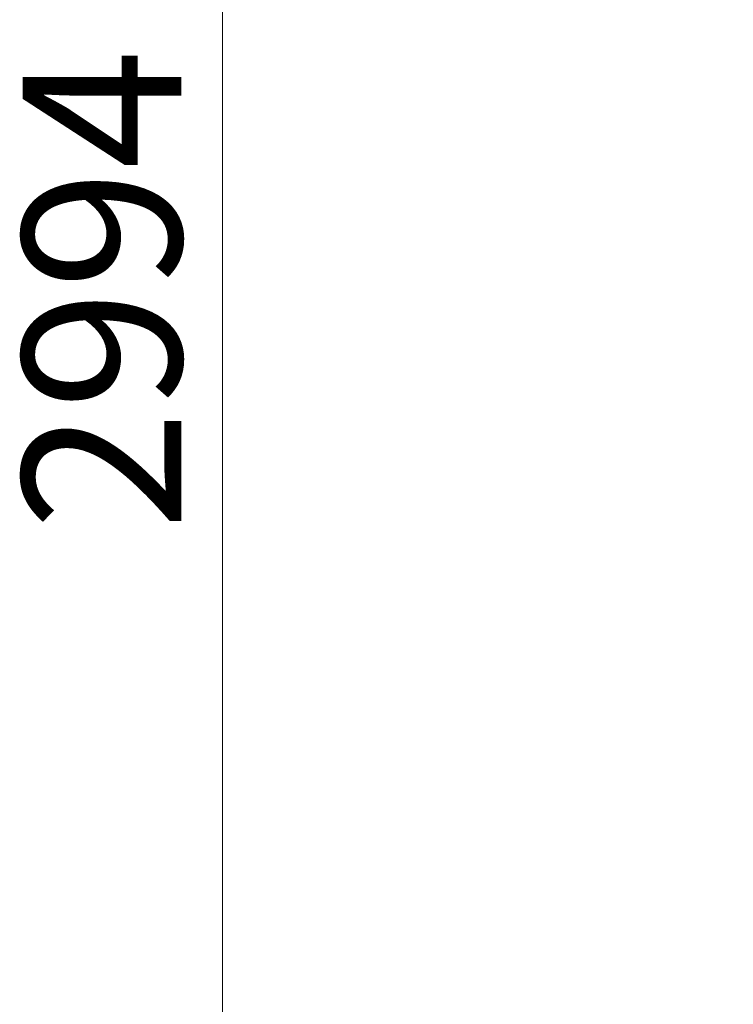
# Model space of a CAD drawing. Units: millimetres. Extents: x 4697 to 11963, y 3281 to 9803.
# Drawn here: x 6920 to 7706, y 7520 to 8603 of the extents above; entities that cross this region are included whole.
import ezdxf

# ---------------------------------------------------------------- set-up
doc = ezdxf.new("R2010")
doc.units = ezdxf.units.MM
doc.header["$LTSCALE"] = 50
doc.layers.add('Wymiar (ISO)', color=116, linetype='Continuous', lineweight=18)
doc.styles.add('Tekst etykiety (ISO)', font='tahoma.ttf')
doc.dimstyles.new('Domyślne (ISO)', dxfattribs={"dimscale": 50, "dimtxt": 3.5, "dimasz": 2.5, "dimexe": 3.175, "dimexo": 0, "dimgap": 0.762, "dimtad": 1, "dimtoh": 1, "dimdec": 0, "dimrnd": 1e-08, "dimzin": 0, "dimtxsty": 'Tekst etykiety (ISO)', "dimcen": 0.09, "dimdle": 10, "dimclrd": 256, "dimclre": 256, "dimclrt": 256, "dimadec": 0, "dimazin": 0, "dimtfac": 0.714286, "dimtdec": 0, "dimtmove": 0, "dimatfit": 3, "dimfxl": 0, "dimtolj": 1, "dimtzin": 0, "dimlwd": -1, "dimlwe": -1, "dimarcsym": 0})

# ---------------------------------------------------------------- blocks, each defined once
blk = doc.blocks.new('*D8')
at = {"layer": 'Defpoints', "color": 0}
for p in [(8330, 9802.8), (7143.6, 6809.1), (8329.9, 6809.1)]:
    blk.add_point(p, dxfattribs=at)
at = {"layer": 'Wymiar (ISO)'}
for p, q in [((8330, 9802.8), (6984.9, 9802.8)), ((7143.6, 9677.8), (7143.6, 6934.1)), ((8329.9, 6809.1), (6984.9, 6809.1))]:
    blk.add_line(p, q, dxfattribs=at)
for points in [[(7122.8, 9677.8), (7164.5, 9677.8), (7143.6, 9802.8)], [(7122.8, 6934.1), (7164.5, 6934.1), (7143.6, 6809.1)]]:
    blk.add_solid(points, dxfattribs=at)
at = {"layer": 'Wymiar (ISO)', "insert": (6923.5, 8306), "char_height": 175, "attachment_point": 2, "rotation": 90, "style": 'Tekst etykiety (ISO)'}
blk.add_mtext('\\A1;2994', dxfattribs=at)

msp = doc.modelspace()

# ---------------------------------------------------------------- dimensions: what is measured, and where the dimension line sits
at = {"layer": 'Wymiar (ISO)'}
dim = msp.add_linear_dim(base=(7143.6, 6809.1), p1=(8330, 9802.8), p2=(8329.9, 6809.1), angle=90, dimstyle='Domyślne (ISO)', override={"dimtoh": 0, "dimdec": 0, "dimtp": 0, "dimtm": 0, "dimtdec": 0, "dimtofl": 0, "dimatfit": 1}, dxfattribs=at)
dim.commit()
dim.dimension.update_dxf_attribs({"geometry": '*D8', "text_midpoint": (7143.6, 8306), "dimtype": 160})

doc.saveas('drawing.dxf')
